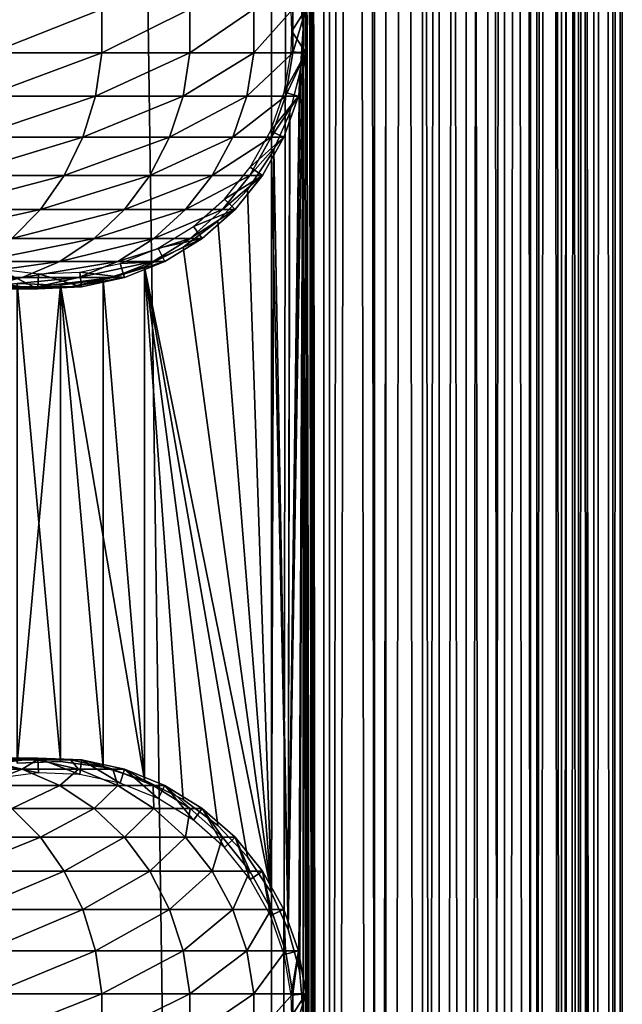
# Model space of a CAD drawing. Extents: x 0 to 600, y 0 to 1532.
# Drawn here: x 574 to 600, y 325 to 367 of the extents above; entities that cross this region are included whole.
import ezdxf

# ---------------------------------------------------------------- set-up
doc = ezdxf.new("R2010")
doc.units = 0
doc.header["$MEASUREMENT"] = 0

msp = doc.modelspace()

# ---------------------------------------------------------------- linework, layer by layer
for points in [[(563, 1.50001, 31.5), (585.000061, 1.50001, 31.5), (563, 1530.499878, 31.5)], [(563, 1530.499878, 31.5), (585.000061, 1.50001, 31.5), (585.000061, 1530.499878, 31.5)], [(585.000061, 1.50001, 30.000002), (563, 1.50001, 30.000002), (585.000061, 1530.499878, 30.000002)], [(585.000061, 1530.499878, 30.000002), (563, 1.50001, 30.000002), (563, 1530.499878, 30.000002)], [(587.222046, 1.50001, 31.684122), (587.222046, 1530.499878, 31.684122), (585.000061, 1530.499878, 31.5)], [(587.222046, 1.50001, 31.684122), (585.000061, 1530.499878, 31.5), (585.000061, 1.50001, 31.5)], [(587.468933, 1530.499878, 30.204582), (587.468933, 1.50001, 30.204582), (585.000061, 1.50001, 30.000002)], [(587.468933, 1530.499878, 30.204582), (585.000061, 1.50001, 30.000002), (585.000061, 1530.499878, 30.000002)], [(586.349609, 745.091675, 58.432369), (587.222046, 1530.499878, 58.31588), (587.222046, 1.50001, 58.31588)], [(587.468933, 1530.499878, 59.795422), (586.349609, 409.089691, 59.939159), (586.349609, 367.089691, 59.939159)], [(586.349609, 367.089691, 59.939159), (587.468933, 1.50001, 59.795422), (587.468933, 1530.499878, 59.795422)], [(587.222046, 1.50001, 58.31588), (587.222046, 1530.499878, 58.31588), (589.383484, 1530.499878, 57.768536)], [(587.222046, 1.50001, 58.31588), (589.383484, 1530.499878, 57.768536), (589.383484, 1.50001, 57.768536)], [(589.383484, 1.50001, 32.231468), (589.383484, 1530.499878, 32.231468), (587.222046, 1530.499878, 31.684122)], [(589.383484, 1.50001, 32.231468), (587.222046, 1530.499878, 31.684122), (587.222046, 1.50001, 31.684122)], [(587.468933, 1530.499878, 59.795422), (587.468933, 1.50001, 59.795422), (589.870483, 1.50001, 59.18726)], [(587.468933, 1530.499878, 59.795422), (589.870483, 1.50001, 59.18726), (589.870483, 1530.499878, 59.18726)], [(589.870483, 1530.499878, 30.812744), (589.870483, 1.50001, 30.812744), (587.468933, 1.50001, 30.204582)], [(589.870483, 1530.499878, 30.812744), (587.468933, 1.50001, 30.204582), (587.468933, 1530.499878, 30.204582)], [(589.383484, 1.50001, 57.768536), (589.383484, 1530.499878, 57.768536), (591.425293, 1530.499878, 56.872898)], [(589.383484, 1.50001, 57.768536), (591.425293, 1530.499878, 56.872898), (591.425293, 1.50001, 56.872898)], [(591.425293, 1.50001, 33.127106), (591.425293, 1530.499878, 33.127106), (589.383484, 1530.499878, 32.231468)], [(591.425293, 1.50001, 33.127106), (589.383484, 1530.499878, 32.231468), (589.383484, 1.50001, 32.231468)], [(589.870483, 1530.499878, 59.18726), (589.870483, 1.50001, 59.18726), (592.139221, 1.50001, 58.192108)], [(589.870483, 1530.499878, 59.18726), (592.139221, 1.50001, 58.192108), (592.139221, 1530.499878, 58.192108)], [(592.139221, 1530.499878, 31.807896), (592.139221, 1.50001, 31.807896), (589.870483, 1.50001, 30.812744)], [(592.139221, 1530.499878, 31.807896), (589.870483, 1.50001, 30.812744), (589.870483, 1530.499878, 30.812744)], [(591.425293, 1.50001, 56.872898), (591.425293, 1530.499878, 56.872898), (593.29187, 1530.499878, 55.6534)], [(591.425293, 1.50001, 56.872898), (593.29187, 1530.499878, 55.6534), (593.29187, 1.50001, 55.6534)], [(593.29187, 1.50001, 34.346603), (593.29187, 1530.499878, 34.346603), (591.425293, 1530.499878, 33.127106)], [(593.29187, 1.50001, 34.346603), (591.425293, 1530.499878, 33.127106), (591.425293, 1.50001, 33.127106)], [(592.139221, 1530.499878, 58.192108), (592.139221, 1.50001, 58.192108), (594.213257, 1.50001, 56.837112)], [(592.139221, 1530.499878, 58.192108), (594.213257, 1.50001, 56.837112), (594.213257, 1530.499878, 56.837112)], [(594.213257, 1530.499878, 33.162891), (594.213257, 1.50001, 33.162891), (592.139221, 1.50001, 31.807896)], [(594.213257, 1530.499878, 33.162891), (592.139221, 1.50001, 31.807896), (592.139221, 1530.499878, 31.807896)], [(593.29187, 1.50001, 55.6534), (593.29187, 1530.499878, 55.6534), (594.932312, 1530.499878, 54.143303)], [(593.29187, 1.50001, 55.6534), (594.932312, 1530.499878, 54.143303), (594.932312, 1.50001, 54.143303)], [(594.932312, 1.50001, 35.856701), (594.932312, 1530.499878, 35.856701), (593.29187, 1530.499878, 34.346603)], [(594.932312, 1.50001, 35.856701), (593.29187, 1530.499878, 34.346603), (593.29187, 1.50001, 34.346603)], [(594.213257, 1530.499878, 56.837112), (594.213257, 1.50001, 56.837112), (596.035828, 1.50001, 55.159225)], [(594.213257, 1530.499878, 56.837112), (596.035828, 1.50001, 55.159225), (596.035828, 1530.499878, 55.159225)], [(596.035828, 1530.499878, 34.840778), (596.035828, 1.50001, 34.840778), (594.213257, 1.50001, 33.162891)], [(596.035828, 1530.499878, 34.840778), (594.213257, 1.50001, 33.162891), (594.213257, 1530.499878, 33.162891)], [(594.932312, 1.50001, 54.143303), (594.932312, 1530.499878, 54.143303), (596.301819, 1530.499878, 52.383804)], [(594.932312, 1.50001, 54.143303), (596.301819, 1530.499878, 52.383804), (596.301819, 1.50001, 52.383804)], [(596.301819, 1.50001, 37.616199), (596.301819, 1530.499878, 37.616199), (594.932312, 1530.499878, 35.856701)], [(596.301819, 1.50001, 37.616199), (594.932312, 1530.499878, 35.856701), (594.932312, 1.50001, 35.856701)], [(596.035828, 1530.499878, 55.159225), (596.035828, 1.50001, 55.159225), (597.557556, 1.50001, 53.204224)], [(596.035828, 1530.499878, 55.159225), (597.557556, 1.50001, 53.204224), (597.557556, 1530.499878, 53.204224)], [(597.557556, 1530.499878, 36.79578), (597.557556, 1.50001, 36.79578), (596.035828, 1.50001, 34.840778)], [(597.557556, 1530.499878, 36.79578), (596.035828, 1.50001, 34.840778), (596.035828, 1530.499878, 34.840778)], [(596.301819, 1.50001, 52.383804), (596.301819, 1530.499878, 52.383804), (597.362976, 1530.499878, 50.422894)], [(596.301819, 1.50001, 52.383804), (597.362976, 1530.499878, 50.422894), (597.362976, 1.50001, 50.422894)], [(597.362976, 1.50001, 39.57711), (597.362976, 1530.499878, 39.57711), (596.301819, 1530.499878, 37.616199)], [(597.362976, 1.50001, 39.57711), (596.301819, 1530.499878, 37.616199), (596.301819, 1.50001, 37.616199)], [(597.362976, 1.50001, 50.422894), (597.362976, 1530.499878, 50.422894), (598.086975, 1530.499878, 48.314056)], [(597.362976, 1.50001, 50.422894), (598.086975, 1530.499878, 48.314056), (598.086975, 1.50001, 48.314056)], [(598.086975, 1.50001, 41.685947), (598.086975, 1530.499878, 41.685947), (597.362976, 1530.499878, 39.57711)], [(598.086975, 1.50001, 41.685947), (597.362976, 1530.499878, 39.57711), (597.362976, 1.50001, 39.57711)], [(597.557556, 1530.499878, 53.204224), (597.557556, 1.50001, 53.204224), (598.736633, 1.50001, 51.025433)], [(597.557556, 1530.499878, 53.204224), (598.736633, 1.50001, 51.025433), (598.736633, 1530.499878, 51.025433)], [(598.736633, 1530.499878, 38.974571), (598.736633, 1.50001, 38.974571), (597.557556, 1.50001, 36.79578)], [(598.736633, 1530.499878, 38.974571), (597.557556, 1.50001, 36.79578), (597.557556, 1530.499878, 36.79578)], [(598.086975, 1.50001, 48.314056), (598.086975, 1530.499878, 48.314056), (598.453857, 1530.499878, 46.114826)], [(598.086975, 1.50001, 48.314056), (598.453857, 1530.499878, 46.114826), (598.453857, 1.50001, 46.114826)], [(598.453857, 1.50001, 43.885178), (598.453857, 1530.499878, 43.885178), (598.086975, 1530.499878, 41.685947)], [(598.453857, 1.50001, 43.885178), (598.086975, 1530.499878, 41.685947), (598.086975, 1.50001, 41.685947)], [(598.453857, 1.50001, 46.114826), (598.453857, 1530.499878, 46.114826), (598.453857, 1530.499878, 43.885178)], [(598.453857, 1.50001, 46.114826), (598.453857, 1530.499878, 43.885178), (598.453857, 1.50001, 43.885178)], [(598.736633, 1530.499878, 51.025433), (598.736633, 1.50001, 51.025433), (599.541016, 1.50001, 48.682285)], [(598.736633, 1530.499878, 51.025433), (599.541016, 1.50001, 48.682285), (599.541016, 1530.499878, 48.682285)], [(599.541016, 1530.499878, 41.317719), (599.541016, 1.50001, 41.317719), (598.736633, 1.50001, 38.974571)], [(599.541016, 1530.499878, 41.317719), (598.736633, 1.50001, 38.974571), (598.736633, 1530.499878, 38.974571)], [(599.541016, 1530.499878, 48.682285), (599.541016, 1.50001, 48.682285), (599.948792, 1.50001, 46.238689)], [(599.541016, 1530.499878, 48.682285), (599.948792, 1.50001, 46.238689), (599.948792, 1530.499878, 46.238689)], [(599.948792, 1530.499878, 43.761314), (599.948792, 1.50001, 43.761314), (599.541016, 1.50001, 41.317719)], [(599.948792, 1530.499878, 43.761314), (599.541016, 1.50001, 41.317719), (599.541016, 1530.499878, 41.317719)], [(599.948792, 1530.499878, 46.238689), (599.948792, 1.50001, 46.238689), (599.948792, 1.50001, 43.761314)], [(599.948792, 1530.499878, 46.238689), (599.948792, 1.50001, 43.761314), (599.948792, 1530.499878, 43.761314)], [(586.349609, 661.091675, 58.432369), (586.349609, 745.091675, 58.432369), (587.222046, 1.50001, 58.31588)], [(586.349609, 661.091675, 58.432369), (587.222046, 1.50001, 58.31588), (586.349609, 619.091675, 58.432369)], [(586.349609, 619.091675, 58.432369), (587.222046, 1.50001, 58.31588), (586.349609, 577.091675, 58.432369)], [(586.349609, 535.091675, 58.432369), (586.349609, 577.091675, 58.432369), (587.222046, 1.50001, 58.31588)], [(586.349609, 535.091675, 58.432369), (587.222046, 1.50001, 58.31588), (586.349609, 451.091705, 58.432369)], [(586.349609, 451.091705, 58.432369), (587.222046, 1.50001, 58.31588), (586.349609, 409.091705, 58.432369)], [(586.198669, 368.805542, 58.446674), (586.349609, 409.091705, 58.432369), (586.349609, 367.091705, 58.432369)], [(586.349609, 367.089691, 59.939159), (586.349609, 409.089691, 59.939159), (586.198853, 368.804749, 59.952019)], [(586.349609, 367.091705, 58.432369), (586.349609, 409.091705, 58.432369), (587.222046, 1.50001, 58.31588)], [(573.03656, 366.067108, 126.545372), (577.757385, 366.067108, 119.480186), (577.757385, 367.932861, 119.480186)], [(573.03656, 366.067108, 126.545372), (577.757385, 367.932861, 119.480186), (573.03656, 367.932861, 126.545372)], [(577.757385, 366.067108, 119.480186), (581.515564, 366.067108, 111.859261), (581.515564, 367.932861, 111.859261)], [(577.757385, 366.067108, 119.480186), (581.515564, 367.932861, 111.859261), (577.757385, 367.932861, 119.480186)], [(581.515564, 366.067108, 111.859261), (584.246887, 366.067108, 103.812988), (584.246887, 367.932861, 103.812988)], [(581.515564, 366.067108, 111.859261), (584.246887, 367.932861, 103.812988), (581.515564, 367.932861, 111.859261)], [(584.246887, 366.067108, 103.812988), (585.904602, 366.067108, 95.479027), (585.904602, 367.932861, 95.479027)], [(584.246887, 366.067108, 103.812988), (585.904602, 367.932861, 95.479027), (584.246887, 367.932861, 103.812988)], [(586.460327, 367.932861, 61.067001), (585.867554, 366.999969, 56.567001), (585.8302, 367.879211, 56.567001)], [(586.460327, 366.067108, 61.067001), (585.867554, 366.999969, 56.567001), (586.460327, 367.932861, 61.067001)], [(585.904602, 366.067108, 95.479027), (586.460327, 366.067108, 87), (586.460327, 367.932861, 87)], [(585.904602, 366.067108, 95.479027), (586.460327, 367.932861, 87), (585.904602, 367.932861, 95.479027)], [(586.460327, 366.067108, 87), (586.460327, 366.067108, 61.067001), (586.460327, 367.932861, 61.067001)], [(586.460327, 366.067108, 87), (586.460327, 367.932861, 61.067001), (586.460327, 367.932861, 87)], [(586.349609, 367.091705, 58.432369), (586.158386, 327.029938, 58.450207), (585.710266, 328.670624, 58.481304)], [(586.349609, 367.091705, 58.432369), (585.710266, 328.670624, 58.481304), (586.231567, 365.401398, 58.443707)], [(586.23114, 365.398102, 59.949398), (585.710388, 328.670074, 59.98317), (586.349609, 367.089691, 59.939159)], [(586.349609, 367.089691, 59.939159), (585.710388, 328.670074, 59.98317), (586.158508, 327.029358, 59.955196)], [(586.198669, 326.805542, 58.446674), (586.158386, 327.029938, 58.450207), (586.349609, 367.091705, 58.432369)], [(586.349609, 367.089691, 59.939159), (586.158508, 327.029358, 59.955196), (586.198853, 326.804718, 59.952019)], [(586.349609, 325.091675, 58.432369), (586.198669, 326.805542, 58.446674), (586.349609, 367.091705, 58.432369)], [(586.198853, 326.804718, 59.952019), (586.349609, 325.089661, 59.939159), (586.349609, 367.089691, 59.939159)], [(586.349609, 367.091705, 58.432369), (587.222046, 1.50001, 58.31588), (586.349609, 325.091675, 58.432369)], [(586.349609, 367.089691, 59.939159), (586.349609, 325.089661, 59.939159), (587.468933, 1.50001, 59.795422)], [(586.460327, 366.067108, 61.067001), (585.8302, 366.120758, 56.567001), (585.867554, 366.999969, 56.567001)], [(572.786377, 364.228241, 126.353416), (577.484253, 364.228241, 119.322533), (577.757385, 366.067108, 119.480186)], [(572.786377, 364.228241, 126.353416), (577.757385, 366.067108, 119.480186), (573.03656, 366.067108, 126.545372)], [(577.484253, 364.228241, 119.322533), (581.224243, 364.228241, 111.738602), (581.515564, 366.067108, 111.859261)], [(577.484253, 364.228241, 119.322533), (581.515564, 366.067108, 111.859261), (577.757385, 366.067108, 119.480186)], [(581.224243, 364.228241, 111.738602), (583.942383, 364.228241, 103.731377), (584.246887, 366.067108, 103.812988)], [(581.224243, 364.228241, 111.738602), (584.246887, 366.067108, 103.812988), (581.515564, 366.067108, 111.859261)], [(583.942383, 364.228241, 103.731377), (585.592041, 364.228241, 95.437874), (585.904602, 366.067108, 95.479027)], [(583.942383, 364.228241, 103.731377), (585.904602, 366.067108, 95.479027), (584.246887, 366.067108, 103.812988)], [(585.53302, 364.387604, 56.567001), (585.8302, 366.120758, 56.567001), (586.460327, 366.067108, 61.067001)], [(586.14502, 364.228241, 61.067001), (585.53302, 364.387604, 56.567001), (586.460327, 366.067108, 61.067001)], [(585.592041, 364.228241, 95.437874), (586.14502, 364.228241, 87), (586.460327, 366.067108, 87)], [(585.592041, 364.228241, 95.437874), (586.460327, 366.067108, 87), (585.904602, 366.067108, 95.479027)], [(586.14502, 364.228241, 87), (586.14502, 364.228241, 61.067001), (586.460327, 366.067108, 61.067001)], [(586.14502, 364.228241, 87), (586.460327, 366.067108, 61.067001), (586.460327, 366.067108, 87)], [(586.231567, 365.401398, 58.443707), (585.710266, 328.670624, 58.481304), (586.193909, 365.166138, 58.447109)], [(585.710266, 328.670624, 58.481304), (585.768677, 363.496307, 58.4781), (586.193909, 365.166138, 58.447109)], [(586.23114, 365.398102, 59.949398), (586.193665, 365.164642, 59.952435), (585.710388, 328.670074, 59.98317)], [(585.768127, 363.494324, 59.980324), (585.710388, 328.670074, 59.98317), (586.193665, 365.164642, 59.952435)], [(572.293274, 362.469086, 125.975044), (576.946045, 362.469086, 119.011757), (577.484253, 364.228241, 119.322533)], [(572.293274, 362.469086, 125.975044), (577.484253, 364.228241, 119.322533), (572.786377, 364.228241, 126.353416)], [(576.946045, 362.469086, 119.011757), (580.650024, 362.469086, 111.50074), (581.224243, 364.228241, 111.738602)], [(576.946045, 362.469086, 119.011757), (581.224243, 364.228241, 111.738602), (577.484253, 364.228241, 119.322533)], [(580.650024, 362.469086, 111.50074), (583.34198, 362.469086, 103.570503), (583.942383, 364.228241, 103.731377)], [(580.650024, 362.469086, 111.50074), (583.942383, 364.228241, 103.731377), (581.224243, 364.228241, 111.738602)], [(583.34198, 362.469086, 103.570503), (584.97583, 362.469086, 95.35675), (585.592041, 364.228241, 95.437874)], [(583.34198, 362.469086, 103.570503), (585.592041, 364.228241, 95.437874), (583.942383, 364.228241, 103.731377)], [(586.14502, 364.228241, 61.067001), (584.947205, 362.729584, 56.567001), (585.53302, 364.387604, 56.567001)], [(585.523499, 362.469086, 61.067001), (584.947205, 362.729584, 56.567001), (586.14502, 364.228241, 61.067001)], [(584.97583, 362.469086, 95.35675), (585.523499, 362.469086, 87), (586.14502, 364.228241, 87)], [(584.97583, 362.469086, 95.35675), (586.14502, 364.228241, 87), (585.592041, 364.228241, 95.437874)], [(585.523499, 362.469086, 87), (585.523499, 362.469086, 61.067001), (586.14502, 364.228241, 61.067001)], [(585.523499, 362.469086, 87), (586.14502, 364.228241, 61.067001), (586.14502, 364.228241, 87)], [(585.097656, 361.939606, 59.999683), (585.710388, 328.670074, 59.98317), (585.768127, 363.494324, 59.980324)], [(585.710266, 328.670624, 58.481304), (585.099487, 361.943054, 58.499634), (585.768677, 363.496307, 58.4781)], [(571.571411, 360.840271, 125.421135), (576.157959, 360.840271, 118.556808), (576.946045, 362.469086, 119.011757)], [(571.571411, 360.840271, 125.421135), (576.946045, 362.469086, 119.011757), (572.293274, 362.469086, 125.975044)], [(576.157959, 360.840271, 118.556808), (579.809387, 360.840271, 111.152527), (580.650024, 362.469086, 111.50074)], [(576.157959, 360.840271, 118.556808), (580.650024, 362.469086, 111.50074), (576.946045, 362.469086, 119.011757)], [(579.809387, 360.840271, 111.152527), (582.463074, 360.840271, 103.335007), (583.34198, 362.469086, 103.570503)], [(579.809387, 360.840271, 111.152527), (583.34198, 362.469086, 103.570503), (580.650024, 362.469086, 111.50074)], [(582.463074, 360.840271, 103.335007), (584.073669, 360.840271, 95.237984), (584.97583, 362.469086, 95.35675)], [(582.463074, 360.840271, 103.335007), (584.97583, 362.469086, 95.35675), (583.34198, 362.469086, 103.570503)], [(584.073669, 360.840271, 95.237984), (584.613647, 360.840271, 87), (585.523499, 362.469086, 87)], [(584.073669, 360.840271, 95.237984), (585.523499, 362.469086, 87), (584.97583, 362.469086, 95.35675)], [(585.523499, 362.469086, 61.067001), (584.089661, 361.194427, 56.567001), (584.947205, 362.729584, 56.567001)], [(584.613647, 360.840271, 61.067001), (584.089661, 361.194427, 56.567001), (585.523499, 362.469086, 61.067001)], [(584.613647, 360.840271, 87), (584.613647, 360.840271, 61.067001), (585.523499, 362.469086, 61.067001)], [(584.613647, 360.840271, 87), (585.523499, 362.469086, 61.067001), (585.523499, 362.469086, 87)], [(585.000061, 330.241425, 58.500004), (583.975281, 360.225555, 58.500004), (585.000061, 361.758575, 58.500004)], [(583.975281, 360.225555, 60.000004), (585.000061, 330.241425, 60.000004), (585.000061, 361.758575, 60.000004)], [(585.000061, 361.758575, 58.500004), (585.099487, 361.943054, 58.499634), (585.710266, 328.670624, 58.481304)], [(585.000061, 361.758575, 60.000004), (585.000061, 330.241425, 60.000004), (585.097656, 361.939606, 59.999683)], [(585.097656, 361.939606, 59.999683), (585.000061, 330.241425, 60.000004), (585.710388, 328.670074, 59.98317)], [(585.710266, 328.670624, 58.481304), (585.000061, 330.241425, 58.500004), (585.000061, 361.758575, 58.500004)], [(570.641541, 359.388641, 124.707611), (575.143005, 359.388641, 117.970757), (576.157959, 360.840271, 118.556808)], [(570.641541, 359.388641, 124.707611), (576.157959, 360.840271, 118.556808), (571.571411, 360.840271, 125.421135)], [(575.143005, 359.388641, 117.970757), (578.726501, 359.388641, 110.703995), (579.809387, 360.840271, 111.152527)], [(575.143005, 359.388641, 117.970757), (579.809387, 360.840271, 111.152527), (576.157959, 360.840271, 118.556808)], [(578.726501, 359.388641, 110.703995), (581.330872, 359.388641, 103.031647), (582.463074, 360.840271, 103.335007)], [(578.726501, 359.388641, 110.703995), (582.463074, 360.840271, 103.335007), (579.809387, 360.840271, 111.152527)], [(581.330872, 359.388641, 103.031647), (582.911621, 359.388641, 95.084991), (584.073669, 360.840271, 95.237984)], [(581.330872, 359.388641, 103.031647), (584.073669, 360.840271, 95.237984), (582.463074, 360.840271, 103.335007)], [(582.911621, 359.388641, 95.084991), (583.441467, 359.388641, 87), (584.613647, 360.840271, 87)], [(582.911621, 359.388641, 95.084991), (584.613647, 360.840271, 87), (584.073669, 360.840271, 95.237984)], [(584.613647, 360.840271, 61.067001), (582.984924, 359.826263, 56.567001), (584.089661, 361.194427, 56.567001)], [(583.441467, 359.388641, 61.067001), (582.984924, 359.826263, 56.567001), (584.613647, 360.840271, 61.067001)], [(583.441467, 359.388641, 87), (583.441467, 359.388641, 61.067001), (584.613647, 360.840271, 61.067001)], [(583.441467, 359.388641, 87), (584.613647, 360.840271, 61.067001), (584.613647, 360.840271, 87)], [(585.000061, 330.241425, 58.500004), (582.70575, 358.888245, 58.500004), (583.975281, 360.225555, 58.500004)], [(582.70575, 358.888245, 60.000004), (585.000061, 330.241425, 60.000004), (583.975281, 360.225555, 60.000004)], [(583.441467, 359.388641, 61.067001), (581.664917, 358.66452, 56.567001), (582.984924, 359.826263, 56.567001)], [(569.530396, 358.156036, 123.855011), (573.930054, 358.156036, 117.270485), (575.143005, 359.388641, 117.970757)], [(569.530396, 358.156036, 123.855011), (575.143005, 359.388641, 117.970757), (570.641541, 359.388641, 124.707611)], [(573.930054, 358.156036, 117.270485), (577.432556, 358.156036, 110.168022), (578.726501, 359.388641, 110.703995)], [(573.930054, 358.156036, 117.270485), (578.726501, 359.388641, 110.703995), (575.143005, 359.388641, 117.970757)], [(577.432556, 358.156036, 110.168022), (579.978088, 358.156036, 102.669159), (581.330872, 359.388641, 103.031647)], [(577.432556, 358.156036, 110.168022), (581.330872, 359.388641, 103.031647), (578.726501, 359.388641, 110.703995)], [(579.978088, 358.156036, 102.669159), (581.523071, 358.156036, 94.902191), (582.911621, 359.388641, 95.084991)], [(579.978088, 358.156036, 102.669159), (582.911621, 359.388641, 95.084991), (581.330872, 359.388641, 103.031647)], [(581.523071, 358.156036, 94.902191), (582.040955, 358.156036, 87), (583.441467, 359.388641, 87)], [(581.523071, 358.156036, 94.902191), (583.441467, 359.388641, 87), (582.911621, 359.388641, 95.084991)], [(582.040955, 358.156036, 61.067001), (581.664917, 358.66452, 56.567001), (583.441467, 359.388641, 61.067001)], [(582.040955, 358.156036, 87), (582.040955, 358.156036, 61.067001), (583.441467, 359.388641, 61.067001)], [(582.040955, 358.156036, 87), (583.441467, 359.388641, 61.067001), (583.441467, 359.388641, 87)], [(581.228027, 357.785217, 58.500004), (582.70575, 358.888245, 58.500004), (585.000061, 330.241425, 58.500004)], [(582.70575, 358.888245, 60.000004), (581.228027, 357.785217, 60.000004), (585.000061, 330.241425, 60.000004)], [(582.040955, 358.156036, 61.067001), (580.167542, 357.742554, 56.567001), (581.664917, 358.66452, 56.567001)], [(572.554138, 357.177795, 116.476128), (575.964783, 357.177795, 109.560051), (577.432556, 358.156036, 110.168022)], [(572.554138, 357.177795, 116.476128), (577.432556, 358.156036, 110.168022), (573.930054, 358.156036, 117.270485)], [(575.964783, 357.177795, 109.560051), (578.443542, 357.177795, 102.257965), (579.978088, 358.156036, 102.669159)], [(575.964783, 357.177795, 109.560051), (579.978088, 358.156036, 102.669159), (577.432556, 358.156036, 110.168022)], [(578.443542, 357.177795, 102.257965), (579.947937, 357.177795, 94.694809), (581.523071, 358.156036, 94.902191)], [(578.443542, 357.177795, 102.257965), (581.523071, 358.156036, 94.902191), (579.978088, 358.156036, 102.669159)], [(579.947937, 357.177795, 94.694809), (580.452271, 357.177795, 87), (582.040955, 358.156036, 87)], [(579.947937, 357.177795, 94.694809), (582.040955, 358.156036, 87), (581.523071, 358.156036, 94.902191)], [(580.452271, 357.177795, 61.067001), (580.167542, 357.742554, 56.567001), (582.040955, 358.156036, 61.067001)], [(580.452271, 357.177795, 87), (580.452271, 357.177795, 61.067001), (582.040955, 358.156036, 61.067001)], [(580.452271, 357.177795, 87), (582.040955, 358.156036, 61.067001), (582.040955, 358.156036, 87)], [(580.452271, 357.177795, 61.067001), (578.535889, 357.086884, 56.567001), (580.167542, 357.742554, 56.567001)], [(581.228027, 357.785217, 58.500004), (585.000061, 330.241425, 58.500004), (579.5849, 356.948303, 58.500004)], [(585.000061, 330.241425, 60.000004), (581.228027, 357.785217, 60.000004), (579.5849, 356.948303, 60.000004)], [(571.054932, 356.482147, 115.610527), (574.365356, 356.482147, 108.897552), (575.964783, 357.177795, 109.560051)], [(571.054932, 356.482147, 115.610527), (575.964783, 357.177795, 109.560051), (572.554138, 357.177795, 116.476128)], [(574.365356, 356.482147, 108.897552), (576.77124, 356.482147, 101.809906), (578.443542, 357.177795, 102.257965)], [(574.365356, 356.482147, 108.897552), (578.443542, 357.177795, 102.257965), (575.964783, 357.177795, 109.560051)], [(576.77124, 356.482147, 101.809906), (578.231567, 356.482147, 94.468849), (579.947937, 357.177795, 94.694809)], [(576.77124, 356.482147, 101.809906), (579.947937, 357.177795, 94.694809), (578.443542, 357.177795, 102.257965)], [(578.721069, 356.482147, 61.067001), (576.816895, 356.7164, 56.567001), (578.535889, 357.086884, 56.567001)], [(578.231567, 356.482147, 94.468849), (578.721069, 356.482147, 87), (580.452271, 357.177795, 87)], [(578.231567, 356.482147, 94.468849), (580.452271, 357.177795, 87), (579.947937, 357.177795, 94.694809)], [(578.721069, 356.482147, 61.067001), (578.535889, 357.086884, 56.567001), (580.452271, 357.177795, 61.067001)], [(578.721069, 356.482147, 87), (578.721069, 356.482147, 61.067001), (580.452271, 357.177795, 61.067001)], [(578.721069, 356.482147, 87), (580.452271, 357.177795, 61.067001), (580.452271, 357.177795, 87)], [(573.182556, 356.246887, 61.067001), (573.315735, 356.865112, 56.567001), (575.033203, 356.009888, 61.067001)], [(575.033203, 356.009888, 61.067001), (573.315735, 356.865112, 56.567001), (575.059998, 356.641785, 56.567001)], [(575.033203, 356.009888, 61.067001), (575.059998, 356.641785, 56.567001), (576.897217, 356.089081, 61.067001)], [(576.897217, 356.089081, 61.067001), (575.059998, 356.641785, 56.567001), (576.816895, 356.7164, 56.567001)], [(576.897217, 356.089081, 61.067001), (576.816895, 356.7164, 56.567001), (578.721069, 356.482147, 61.067001)], [(579.5849, 356.948303, 58.500004), (579.5849, 335.051697, 58.500004), (577.82373, 356.401733, 58.500004)], [(577.82373, 356.401733, 60.000004), (579.5849, 335.051697, 60.000004), (579.5849, 356.948303, 60.000004)], [(579.5849, 356.948303, 58.500004), (585.000061, 330.241425, 58.500004), (583.975281, 331.774414, 58.500004)], [(579.5849, 356.948303, 58.500004), (583.975281, 331.774414, 58.500004), (582.70575, 333.111755, 58.500004)], [(582.70575, 333.111755, 58.500004), (581.228027, 334.214783, 58.500004), (579.5849, 356.948303, 58.500004)], [(579.5849, 356.948303, 58.500004), (581.228027, 334.214783, 58.500004), (579.5849, 335.051697, 58.500004)], [(585.000061, 330.241425, 60.000004), (579.5849, 356.948303, 60.000004), (583.975281, 331.774414, 60.000004)], [(583.975281, 331.774414, 60.000004), (579.5849, 356.948303, 60.000004), (582.70575, 333.111755, 60.000004)], [(579.5849, 356.948303, 60.000004), (579.5849, 335.051697, 60.000004), (581.228027, 334.214783, 60.000004)], [(579.5849, 356.948303, 60.000004), (581.228027, 334.214783, 60.000004), (582.70575, 333.111755, 60.000004)], [(569.475403, 356.089081, 114.698593), (572.680359, 356.089081, 108.199593), (574.365356, 356.482147, 108.897552)], [(569.475403, 356.089081, 114.698593), (574.365356, 356.482147, 108.897552), (571.054932, 356.482147, 115.610527)], [(571.421509, 356.246887, 100.376427), (572.740356, 356.246887, 93.745926), (574.575195, 356.009888, 93.98748)], [(571.421509, 356.246887, 100.376427), (574.575195, 356.009888, 93.98748), (573.209045, 356.009888, 100.855392)], [(572.680359, 356.089081, 108.199593), (575.009583, 356.089081, 101.337852), (576.77124, 356.482147, 101.809906)], [(572.680359, 356.089081, 108.199593), (576.77124, 356.482147, 101.809906), (574.365356, 356.482147, 108.897552)], [(572.740356, 356.246887, 93.745926), (573.182556, 356.246887, 87), (575.033203, 356.009888, 87)], [(572.740356, 356.246887, 93.745926), (575.033203, 356.009888, 87), (574.575195, 356.009888, 93.98748)], [(573.182556, 356.246887, 87), (573.182556, 356.246887, 61.067001), (575.033203, 356.009888, 61.067001)], [(573.182556, 356.246887, 87), (575.033203, 356.009888, 61.067001), (575.033203, 356.009888, 87)], [(575.995544, 356.161316, 58.500004), (575.995544, 335.838684, 58.500004), (574.153076, 356.233948, 58.500004)], [(574.153076, 356.233948, 58.500004), (575.995544, 335.838684, 58.500004), (574.153076, 335.766052, 58.500004)], [(574.153076, 356.233948, 60.000004), (574.153076, 335.766052, 60.000004), (575.995544, 356.161316, 60.000004)], [(575.995544, 356.161316, 60.000004), (574.153076, 335.766052, 60.000004), (575.995544, 335.838684, 60.000004)], [(575.009583, 356.089081, 101.337852), (576.423279, 356.089081, 94.230789), (578.231567, 356.482147, 94.468849)], [(575.009583, 356.089081, 101.337852), (578.231567, 356.482147, 94.468849), (576.77124, 356.482147, 101.809906)], [(577.82373, 356.401733, 58.500004), (579.5849, 335.051697, 58.500004), (575.995544, 356.161316, 58.500004)], [(575.995544, 356.161316, 60.000004), (577.82373, 335.598236, 60.000004), (577.82373, 356.401733, 60.000004)], [(579.5849, 335.051697, 58.500004), (577.82373, 335.598236, 58.500004), (575.995544, 356.161316, 58.500004)], [(575.995544, 356.161316, 58.500004), (577.82373, 335.598236, 58.500004), (575.995544, 335.838684, 58.500004)], [(575.995544, 356.161316, 60.000004), (575.995544, 335.838684, 60.000004), (577.82373, 335.598236, 60.000004)], [(576.423279, 356.089081, 94.230789), (576.897217, 356.089081, 87), (578.721069, 356.482147, 87)], [(576.423279, 356.089081, 94.230789), (578.721069, 356.482147, 87), (578.231567, 356.482147, 94.468849)], [(576.897217, 356.089081, 87), (576.897217, 356.089081, 61.067001), (578.721069, 356.482147, 61.067001)], [(576.897217, 356.089081, 87), (578.721069, 356.482147, 61.067001), (578.721069, 356.482147, 87)], [(577.82373, 356.401733, 60.000004), (577.82373, 335.598236, 60.000004), (579.5849, 335.051697, 60.000004)], [(570.958191, 356.009888, 107.486252), (573.209045, 356.009888, 100.855392), (575.009583, 356.089081, 101.337852)], [(570.958191, 356.009888, 107.486252), (575.009583, 356.089081, 101.337852), (572.680359, 356.089081, 108.199593)], [(573.209045, 356.009888, 100.855392), (574.575195, 356.009888, 93.98748), (576.423279, 356.089081, 94.230789)], [(573.209045, 356.009888, 100.855392), (576.423279, 356.089081, 94.230789), (575.009583, 356.089081, 101.337852)], [(574.575195, 356.009888, 93.98748), (575.033203, 356.009888, 87), (576.897217, 356.089081, 87)], [(574.575195, 356.009888, 93.98748), (576.897217, 356.089081, 87), (576.423279, 356.089081, 94.230789)], [(575.033203, 356.009888, 87), (575.033203, 356.009888, 61.067001), (576.897217, 356.089081, 61.067001)], [(575.033203, 356.009888, 87), (576.897217, 356.089081, 61.067001), (576.897217, 356.089081, 87)], [(571.054932, 335.517822, 115.610527), (574.365356, 335.517822, 108.897552), (572.680359, 335.910919, 108.199593)], [(572.680359, 335.910919, 108.199593), (575.009583, 335.910919, 101.337852), (573.209045, 335.990082, 100.855392)], [(574.365356, 335.517822, 108.897552), (575.009583, 335.910919, 101.337852), (572.680359, 335.910919, 108.199593)], [(574.575195, 335.990082, 93.98748), (573.182556, 335.753113, 87), (572.740356, 335.753113, 93.745926)], [(573.209045, 335.990082, 100.855392), (574.575195, 335.990082, 93.98748), (572.740356, 335.753113, 93.745926)], [(575.033203, 335.990082, 61.067001), (575.059998, 335.358246, 56.567001), (573.182556, 335.753113, 61.067001)], [(575.033203, 335.990082, 87), (575.033203, 335.990082, 61.067001), (573.182556, 335.753113, 61.067001)], [(575.033203, 335.990082, 87), (573.182556, 335.753113, 61.067001), (573.182556, 335.753113, 87)], [(574.575195, 335.990082, 93.98748), (575.033203, 335.990082, 87), (573.182556, 335.753113, 87)], [(573.182556, 335.753113, 61.067001), (575.059998, 335.358246, 56.567001), (573.315735, 335.134857, 56.567001)], [(575.009583, 335.910919, 101.337852), (574.575195, 335.990082, 93.98748), (573.209045, 335.990082, 100.855392)], [(574.365356, 335.517822, 108.897552), (576.77124, 335.517822, 101.809906), (575.009583, 335.910919, 101.337852)], [(576.423279, 335.910919, 94.230789), (575.033203, 335.990082, 87), (574.575195, 335.990082, 93.98748)], [(575.009583, 335.910919, 101.337852), (576.423279, 335.910919, 94.230789), (574.575195, 335.990082, 93.98748)], [(576.77124, 335.517822, 101.809906), (576.423279, 335.910919, 94.230789), (575.009583, 335.910919, 101.337852)], [(576.897217, 335.910919, 61.067001), (576.816895, 335.283569, 56.567001), (575.033203, 335.990082, 61.067001)], [(575.033203, 335.990082, 61.067001), (576.816895, 335.283569, 56.567001), (575.059998, 335.358246, 56.567001)], [(576.897217, 335.910919, 87), (576.897217, 335.910919, 61.067001), (575.033203, 335.990082, 61.067001)], [(576.897217, 335.910919, 87), (575.033203, 335.990082, 61.067001), (575.033203, 335.990082, 87)], [(576.423279, 335.910919, 94.230789), (576.897217, 335.910919, 87), (575.033203, 335.990082, 87)], [(578.231567, 335.517822, 94.468849), (576.897217, 335.910919, 87), (576.423279, 335.910919, 94.230789)], [(576.77124, 335.517822, 101.809906), (578.231567, 335.517822, 94.468849), (576.423279, 335.910919, 94.230789)], [(576.897217, 335.910919, 61.067001), (578.535889, 334.913116, 56.567001), (576.816895, 335.283569, 56.567001)], [(578.721069, 335.517822, 61.067001), (578.535889, 334.913116, 56.567001), (576.897217, 335.910919, 61.067001)], [(578.721069, 335.517822, 87), (578.721069, 335.517822, 61.067001), (576.897217, 335.910919, 61.067001)], [(578.721069, 335.517822, 87), (576.897217, 335.910919, 61.067001), (576.897217, 335.910919, 87)], [(578.231567, 335.517822, 94.468849), (578.721069, 335.517822, 87), (576.897217, 335.910919, 87)], [(572.554138, 334.822174, 116.476128), (574.365356, 335.517822, 108.897552), (571.054932, 335.517822, 115.610527)], [(572.554138, 334.822174, 116.476128), (575.964783, 334.822174, 109.560051), (574.365356, 335.517822, 108.897552)], [(575.964783, 334.822174, 109.560051), (576.77124, 335.517822, 101.809906), (574.365356, 335.517822, 108.897552)], [(575.964783, 334.822174, 109.560051), (578.443542, 334.822174, 102.257965), (576.77124, 335.517822, 101.809906)], [(578.443542, 334.822174, 102.257965), (578.231567, 335.517822, 94.468849), (576.77124, 335.517822, 101.809906)], [(579.947937, 334.822174, 94.694809), (578.721069, 335.517822, 87), (578.231567, 335.517822, 94.468849)], [(578.443542, 334.822174, 102.257965), (579.947937, 334.822174, 94.694809), (578.231567, 335.517822, 94.468849)], [(578.721069, 335.517822, 61.067001), (580.167542, 334.257446, 56.567001), (578.535889, 334.913116, 56.567001)], [(580.452271, 334.822174, 61.067001), (580.167542, 334.257446, 56.567001), (578.721069, 335.517822, 61.067001)], [(580.452271, 334.822174, 87), (580.452271, 334.822174, 61.067001), (578.721069, 335.517822, 61.067001)], [(580.452271, 334.822174, 87), (578.721069, 335.517822, 61.067001), (578.721069, 335.517822, 87)], [(579.947937, 334.822174, 94.694809), (580.452271, 334.822174, 87), (578.721069, 335.517822, 87)], [(573.930054, 333.843964, 117.270485), (575.964783, 334.822174, 109.560051), (572.554138, 334.822174, 116.476128)], [(573.930054, 333.843964, 117.270485), (577.432556, 333.843964, 110.168022), (575.964783, 334.822174, 109.560051)], [(577.432556, 333.843964, 110.168022), (578.443542, 334.822174, 102.257965), (575.964783, 334.822174, 109.560051)], [(577.432556, 333.843964, 110.168022), (579.978088, 333.843964, 102.669159), (578.443542, 334.822174, 102.257965)], [(579.978088, 333.843964, 102.669159), (579.947937, 334.822174, 94.694809), (578.443542, 334.822174, 102.257965)], [(581.523071, 333.843964, 94.902191), (580.452271, 334.822174, 87), (579.947937, 334.822174, 94.694809)], [(579.978088, 333.843964, 102.669159), (581.523071, 333.843964, 94.902191), (579.947937, 334.822174, 94.694809)], [(580.452271, 334.822174, 61.067001), (581.664917, 333.33548, 56.567001), (580.167542, 334.257446, 56.567001)], [(582.040955, 333.843964, 61.067001), (581.664917, 333.33548, 56.567001), (580.452271, 334.822174, 61.067001)], [(582.040955, 333.843964, 87), (582.040955, 333.843964, 61.067001), (580.452271, 334.822174, 61.067001)], [(582.040955, 333.843964, 87), (580.452271, 334.822174, 61.067001), (580.452271, 334.822174, 87)], [(581.523071, 333.843964, 94.902191), (582.040955, 333.843964, 87), (580.452271, 334.822174, 87)], [(570.641541, 332.611328, 124.707611), (575.143005, 332.611328, 117.970757), (573.930054, 333.843964, 117.270485)], [(575.143005, 332.611328, 117.970757), (577.432556, 333.843964, 110.168022), (573.930054, 333.843964, 117.270485)], [(575.143005, 332.611328, 117.970757), (578.726501, 332.611328, 110.703995), (577.432556, 333.843964, 110.168022)], [(578.726501, 332.611328, 110.703995), (579.978088, 333.843964, 102.669159), (577.432556, 333.843964, 110.168022)], [(578.726501, 332.611328, 110.703995), (581.330872, 332.611328, 103.031647), (579.978088, 333.843964, 102.669159)], [(581.330872, 332.611328, 103.031647), (581.523071, 333.843964, 94.902191), (579.978088, 333.843964, 102.669159)], [(581.330872, 332.611328, 103.031647), (582.911621, 332.611328, 95.084991), (581.523071, 333.843964, 94.902191)], [(582.911621, 332.611328, 95.084991), (582.040955, 333.843964, 87), (581.523071, 333.843964, 94.902191)], [(582.040955, 333.843964, 61.067001), (582.984924, 332.173706, 56.567001), (581.664917, 333.33548, 56.567001)], [(583.441467, 332.611328, 61.067001), (582.984924, 332.173706, 56.567001), (582.040955, 333.843964, 61.067001)], [(583.441467, 332.611328, 87), (583.441467, 332.611328, 61.067001), (582.040955, 333.843964, 61.067001)], [(583.441467, 332.611328, 87), (582.040955, 333.843964, 61.067001), (582.040955, 333.843964, 87)], [(582.911621, 332.611328, 95.084991), (583.441467, 332.611328, 87), (582.040955, 333.843964, 87)], [(571.571411, 331.159698, 125.421135), (575.143005, 332.611328, 117.970757), (570.641541, 332.611328, 124.707611)], [(571.571411, 331.159698, 125.421135), (576.157959, 331.159698, 118.556808), (575.143005, 332.611328, 117.970757)], [(576.157959, 331.159698, 118.556808), (578.726501, 332.611328, 110.703995), (575.143005, 332.611328, 117.970757)], [(576.157959, 331.159698, 118.556808), (579.809387, 331.159698, 111.152527), (578.726501, 332.611328, 110.703995)], [(579.809387, 331.159698, 111.152527), (581.330872, 332.611328, 103.031647), (578.726501, 332.611328, 110.703995)], [(579.809387, 331.159698, 111.152527), (582.463074, 331.159698, 103.335007), (581.330872, 332.611328, 103.031647)], [(582.463074, 331.159698, 103.335007), (582.911621, 332.611328, 95.084991), (581.330872, 332.611328, 103.031647)], [(582.463074, 331.159698, 103.335007), (584.073669, 331.159698, 95.237984), (582.911621, 332.611328, 95.084991)], [(584.073669, 331.159698, 95.237984), (583.441467, 332.611328, 87), (582.911621, 332.611328, 95.084991)], [(583.441467, 332.611328, 61.067001), (584.089661, 330.805573, 56.567001), (582.984924, 332.173706, 56.567001)], [(584.613647, 331.159698, 61.067001), (584.089661, 330.805573, 56.567001), (583.441467, 332.611328, 61.067001)], [(584.613647, 331.159698, 87), (584.613647, 331.159698, 61.067001), (583.441467, 332.611328, 61.067001)], [(584.613647, 331.159698, 87), (583.441467, 332.611328, 61.067001), (583.441467, 332.611328, 87)], [(584.073669, 331.159698, 95.237984), (584.613647, 331.159698, 87), (583.441467, 332.611328, 87)], [(572.293274, 329.530914, 125.975044), (576.157959, 331.159698, 118.556808), (571.571411, 331.159698, 125.421135)], [(572.293274, 329.530914, 125.975044), (576.946045, 329.530914, 119.011757), (576.157959, 331.159698, 118.556808)], [(576.946045, 329.530914, 119.011757), (579.809387, 331.159698, 111.152527), (576.157959, 331.159698, 118.556808)], [(576.946045, 329.530914, 119.011757), (580.650024, 329.530914, 111.50074), (579.809387, 331.159698, 111.152527)], [(580.650024, 329.530914, 111.50074), (582.463074, 331.159698, 103.335007), (579.809387, 331.159698, 111.152527)], [(580.650024, 329.530914, 111.50074), (583.34198, 329.530914, 103.570503), (582.463074, 331.159698, 103.335007)], [(583.34198, 329.530914, 103.570503), (584.073669, 331.159698, 95.237984), (582.463074, 331.159698, 103.335007)], [(583.34198, 329.530914, 103.570503), (584.97583, 329.530914, 95.35675), (584.073669, 331.159698, 95.237984)], [(584.97583, 329.530914, 95.35675), (584.613647, 331.159698, 87), (584.073669, 331.159698, 95.237984)], [(584.613647, 331.159698, 61.067001), (584.947205, 329.270416, 56.567001), (584.089661, 330.805573, 56.567001)], [(585.523499, 329.530914, 61.067001), (584.947205, 329.270416, 56.567001), (584.613647, 331.159698, 61.067001)], [(585.523499, 329.530914, 87), (585.523499, 329.530914, 61.067001), (584.613647, 331.159698, 61.067001)], [(585.523499, 329.530914, 87), (584.613647, 331.159698, 61.067001), (584.613647, 331.159698, 87)], [(584.97583, 329.530914, 95.35675), (585.523499, 329.530914, 87), (584.613647, 331.159698, 87)], [(572.786377, 327.771759, 126.353416), (576.946045, 329.530914, 119.011757), (572.293274, 329.530914, 125.975044)], [(572.786377, 327.771759, 126.353416), (577.484253, 327.771759, 119.322533), (576.946045, 329.530914, 119.011757)], [(577.484253, 327.771759, 119.322533), (580.650024, 329.530914, 111.50074), (576.946045, 329.530914, 119.011757)], [(577.484253, 327.771759, 119.322533), (581.224243, 327.771759, 111.738602), (580.650024, 329.530914, 111.50074)], [(581.224243, 327.771759, 111.738602), (583.34198, 329.530914, 103.570503), (580.650024, 329.530914, 111.50074)], [(581.224243, 327.771759, 111.738602), (583.942383, 327.771759, 103.731377), (583.34198, 329.530914, 103.570503)], [(583.942383, 327.771759, 103.731377), (584.97583, 329.530914, 95.35675), (583.34198, 329.530914, 103.570503)], [(583.942383, 327.771759, 103.731377), (585.592041, 327.771759, 95.437874), (584.97583, 329.530914, 95.35675)], [(585.523499, 329.530914, 61.067001), (585.53302, 327.612396, 56.567001), (584.947205, 329.270416, 56.567001)], [(585.592041, 327.771759, 95.437874), (585.523499, 329.530914, 87), (584.97583, 329.530914, 95.35675)], [(586.14502, 327.771759, 61.067001), (585.53302, 327.612396, 56.567001), (585.523499, 329.530914, 61.067001)], [(586.14502, 327.771759, 87), (586.14502, 327.771759, 61.067001), (585.523499, 329.530914, 61.067001)], [(586.14502, 327.771759, 87), (585.523499, 329.530914, 61.067001), (585.523499, 329.530914, 87)], [(585.592041, 327.771759, 95.437874), (586.14502, 327.771759, 87), (585.523499, 329.530914, 87)], [(573.03656, 325.932861, 126.545372), (577.484253, 327.771759, 119.322533), (572.786377, 327.771759, 126.353416)], [(573.03656, 325.932861, 126.545372), (577.757385, 325.932861, 119.480186), (577.484253, 327.771759, 119.322533)], [(577.757385, 325.932861, 119.480186), (581.224243, 327.771759, 111.738602), (577.484253, 327.771759, 119.322533)], [(577.757385, 325.932861, 119.480186), (581.515564, 325.932861, 111.859261), (581.224243, 327.771759, 111.738602)], [(581.515564, 325.932861, 111.859261), (583.942383, 327.771759, 103.731377), (581.224243, 327.771759, 111.738602)], [(581.515564, 325.932861, 111.859261), (584.246887, 325.932861, 103.812988), (583.942383, 327.771759, 103.731377)], [(584.246887, 325.932861, 103.812988), (585.592041, 327.771759, 95.437874), (583.942383, 327.771759, 103.731377)], [(584.246887, 325.932861, 103.812988), (585.904602, 325.932861, 95.479027), (585.592041, 327.771759, 95.437874)], [(586.14502, 327.771759, 61.067001), (585.8302, 325.879211, 56.567001), (585.53302, 327.612396, 56.567001)], [(585.904602, 325.932861, 95.479027), (586.14502, 327.771759, 87), (585.592041, 327.771759, 95.437874)], [(586.460327, 325.932861, 61.067001), (585.8302, 325.879211, 56.567001), (586.14502, 327.771759, 61.067001)], [(585.904602, 325.932861, 95.479027), (586.460327, 325.932861, 87), (586.14502, 327.771759, 87)], [(586.460327, 325.932861, 87), (586.460327, 325.932861, 61.067001), (586.14502, 327.771759, 61.067001)], [(586.460327, 325.932861, 87), (586.14502, 327.771759, 61.067001), (586.14502, 327.771759, 87)], [(573.03656, 324.067139, 126.545372), (577.757385, 324.067139, 119.480186), (577.757385, 325.932861, 119.480186)], [(573.03656, 324.067139, 126.545372), (577.757385, 325.932861, 119.480186), (573.03656, 325.932861, 126.545372)], [(577.757385, 324.067139, 119.480186), (581.515564, 324.067139, 111.859261), (581.515564, 325.932861, 111.859261)], [(577.757385, 324.067139, 119.480186), (581.515564, 325.932861, 111.859261), (577.757385, 325.932861, 119.480186)], [(581.515564, 324.067139, 111.859261), (584.246887, 324.067139, 103.812988), (584.246887, 325.932861, 103.812988)], [(581.515564, 324.067139, 111.859261), (584.246887, 325.932861, 103.812988), (581.515564, 325.932861, 111.859261)], [(584.246887, 324.067139, 103.812988), (585.904602, 324.067139, 95.479027), (585.904602, 325.932861, 95.479027)], [(584.246887, 324.067139, 103.812988), (585.904602, 325.932861, 95.479027), (584.246887, 325.932861, 103.812988)], [(586.460327, 325.932861, 61.067001), (585.867554, 325, 56.567001), (585.8302, 325.879211, 56.567001)], [(586.460327, 324.067139, 61.067001), (585.867554, 325, 56.567001), (586.460327, 325.932861, 61.067001)], [(585.904602, 324.067139, 95.479027), (586.460327, 324.067139, 87), (586.460327, 325.932861, 87)], [(585.904602, 324.067139, 95.479027), (586.460327, 325.932861, 87), (585.904602, 325.932861, 95.479027)], [(586.460327, 324.067139, 87), (586.460327, 324.067139, 61.067001), (586.460327, 325.932861, 61.067001)], [(586.460327, 324.067139, 87), (586.460327, 325.932861, 61.067001), (586.460327, 325.932861, 87)]]:
    msp.add_3dface(points)

doc.saveas('drawing.dxf')
